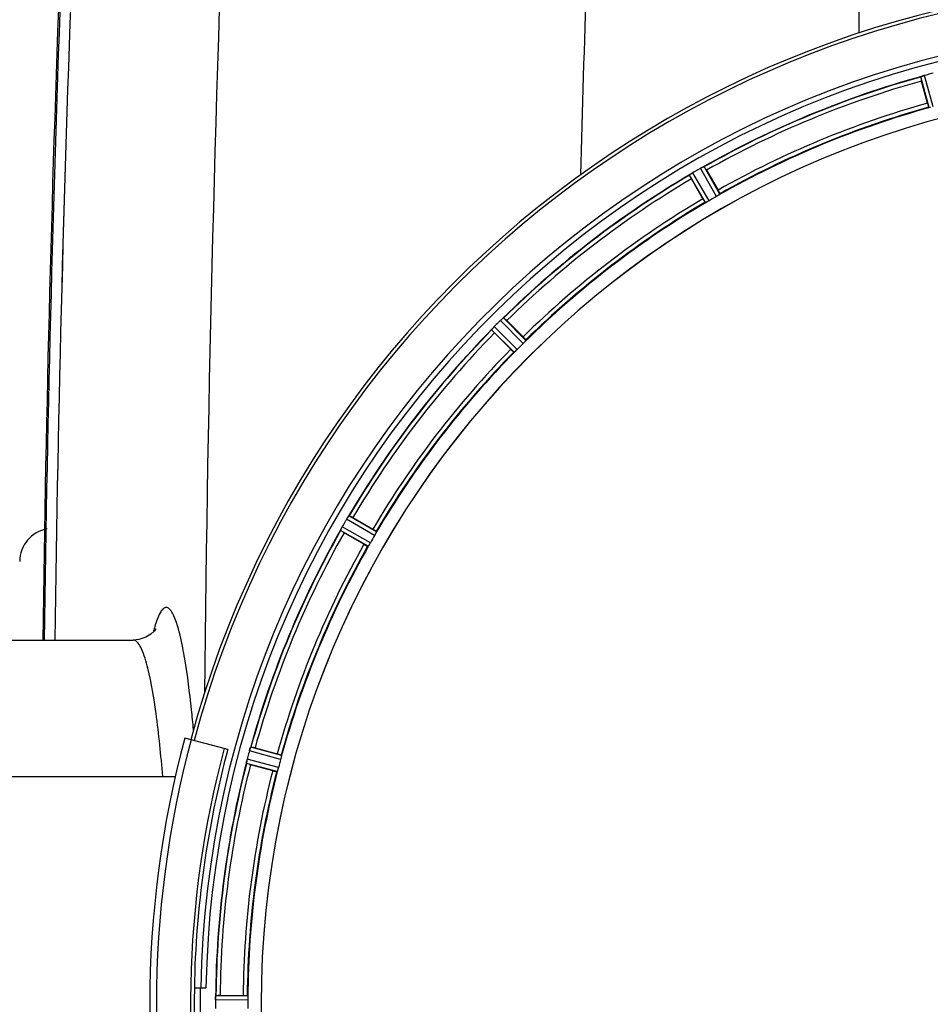
# Model space of a CAD drawing. Units: millimetres. Extents: x -1788 to 3848, y 128 to 3659.
# Drawn here: x -968 to -748, y 759 to 997 of the extents above; entities that cross this region are included whole.
import ezdxf

# ---------------------------------------------------------------- set-up
doc = ezdxf.new("R2010")
doc.units = ezdxf.units.MM
doc.header["$LTSCALE"] = 46.255
doc.layers.get('0').update_dxf_attribs({"linetype": 'CONTINUOUS'})
for name, color, linetype in [('02___PRT_ALL_AXES', 7, 'CONTINUOUS'), ('FASEN', 7, 'CONTINUOUS'), ('RUNDUNGEN', 7, 'CONTINUOUS')]:
    doc.layers.add(name, color=color, linetype=linetype)

msp = doc.modelspace()

# ---------------------------------------------------------------- linework, layer by layer
at = {"color": 9, "linetype": 'Continuous'}
for p, q in [((-765.292, 1111.735), (-765.293, 993.287)), ((-748.318, 975.29), (-750.348, 982.722)), ((-747.337, 975.494), (-749.401, 983.053)), ((-802.356, 952.338), (-806.24, 958.991)), ((-801.461, 952.789), (-805.412, 959.556)), ((-799.707, 953.801), (-803.592, 960.606)), ((-798.87, 954.351), (-802.689, 961.041)), ((-846.433, 918.281), (-851.946, 923.849)), ((-845.766, 919.029), (-851.187, 924.503)), ((-848.612, 916.182), (-854.086, 921.603)), ((-847.864, 916.849), (-853.432, 922.363)), ((-882.372, 871.877), (-889.139, 875.828)), ((-881.922, 872.772), (-888.575, 876.657)), ((-883.385, 870.124), (-890.19, 874.009)), ((-883.934, 869.286), (-890.625, 873.106)), ((-905.077, 817.753), (-912.636, 819.818)), ((-904.874, 818.734), (-912.305, 820.764)), ((-905.916, 814.846), (-913.367, 816.804)), ((-905.601, 815.797), (-913.18, 817.789)), ((-913, 759.597), (-920.836, 759.635)), ((-913.058, 760.597), (-920.761, 760.634))]:
    msp.add_line(p, q, dxfattribs=at)
at = {"color": 7, "linetype": 'Continuous'}
for p, q in [((-748.701, 976.327), (-750.14, 981.695)), ((-802.11, 960.168), (-799.331, 955.355)), ((-802.994, 953.24), (-805.773, 958.053)), ((-850.401, 923.809), (-846.471, 919.879)), ((-849.462, 916.888), (-853.392, 920.818)), ((-887.637, 876.19), (-882.823, 873.411)), ((-884.938, 869.748), (-889.752, 872.527)), ((-940.702, 846.584), (-940.704, 846.584)), ((-917.871, 820.133), (-918.731, 820.364)), ((-911.279, 820.556), (-905.91, 819.118)), ((-907.005, 815.032), (-912.373, 816.471)), ((-925.94, 762.584), (-923.134, 762.584)), ((-920.836, 759.635), (-920.838, 759.285)), ((-919.716, 760.699), (-914.158, 760.699))]:
    msp.add_line(p, q, dxfattribs=at)
msp.add_lwpolyline([(-935.391, 848.981), (-935.31, 849.178), (-935.239, 849.331), (-935.319, 849.2), (-935.655, 848.763), (-936.43, 848.03), (-937.661, 847.268), (-939.393, 846.704), (-940.703, 846.584)], dxfattribs=at)
at = {"color": 9, "linetype": 'Continuous'}
for centre, radius, start, end in [((6351.306, 758.684), 7275.198, 177.671874, 179.4088054), ((6433.622, 758.742), 7269.003, 177.6715216, 178.4212712), ((5667.666, 758.584), 6627.923, 177.7665328, 179.2394968), ((5667.666, 758.584), 6630.483, 177.7904461, 179.240225), ((-688.168, 758.584), 246.237, 195, 165), ((-688.168, 758.584), 232.635, 105.44849, 119.55397), ((-688.168, 758.584), 231.557, 105.52333, 119.47667), ((-688.168, 758.584), 226, 105.5362, 119.4638), ((-688.168, 758.584), 224.863, 105.43936, 119.5631), ((-688.168, 758.584), 232.635, 120.44616, 134.55396), ((-688.168, 758.584), 231.557, 120.52333, 134.47667), ((-688.168, 758.584), 226, 120.5362, 134.4638), ((-688.168, 758.584), 224.863, 120.43702, 134.56309), ((-688.168, 758.584), 232.635, 135.44604, 149.55384), ((-688.168, 758.584), 231.557, 135.52333, 149.47667), ((-688.168, 758.584), 226, 135.5362, 149.4638), ((-688.168, 758.584), 224.863, 135.43691, 149.56298), ((-688.168, 758.584), 232.635, 150.44603, 164.55151), ((-688.168, 758.584), 231.557, 150.52333, 164.47667), ((-688.168, 758.584), 226, 150.5362, 164.4638), ((-688.168, 758.584), 224.863, 150.4369, 164.56064), ((-899.05, 839.12), 38.024, 163.57371, 165.37763), ((-688.168, 758.584), 232.635, 165.44372, 179.54984), ((-688.168, 758.584), 231.557, 165.52333, 179.47667), ((-688.168, 758.584), 226, 165.5362, 179.4638), ((-688.168, 758.584), 224.863, 165.43459, 179.55904), ((-688.168, 758.584), 236.408, 179.04014, 180.96752)]:
    msp.add_arc(centre, radius, start, end, dxfattribs=at)
at = {"color": 7, "linetype": 'Continuous'}
for centre, radius, start, end in [((5667.666, 758.584), 6627.929, 177.7665328, 179.2391252), ((-688.168, 758.584), 247.056, 195, 165), ((-688.168, 758.584), 236.237, 180.97018, 179.02982), ((-688.168, 758.584), 235, 90, 179.02471), ((-747.585, 976.39), 6.907, 106.55136, 107.7187), ((-747.577, 976.365), 6.932, 105.34263, 106.56139), ((-687.393, 755.682), 235.675, 104.91418, 105.25466), ((-685.847, 749.878), 241.681, 104.74816, 104.91417), ((-688.168, 758.584), 232.558, 105.51248, 119.48758), ((-726.272, 988.11), 24.715, 193.88554, 195.04368), ((-688.168, 758.584), 221.635, 90, 269.97567), ((-688.168, 758.584), 221.628, 90, 270), ((-688.168, 758.584), 225, 105.53208, 119.47036), ((-688.168, 758.584), 232.558, 120.51254, 134.48758), ((-810.924, 966.363), 8.713, 304.00813, 304.53457), ((-801.053, 952.264), 8.498, 123.16935, 123.9533), ((-799.79, 950.351), 10.79, 123.22065, 123.83836), ((-801.92, 953.587), 6.915, 122.48231, 123.15502), ((-802.124, 953.913), 6.53, 122.01063, 123.21436), ((-801.898, 953.551), 6.957, 121.55029, 122.4742), ((-801.91, 953.561), 6.942, 121.08641, 121.96574), ((-801.908, 953.57), 6.936, 120.33968, 121.55771), ((-801.189, 952.366), 8.339, 120.42696, 121.09239), ((-685.708, 754.324), 237.591, 119.91555, 120.25329), ((-685.626, 754.182), 237.754, 119.74679, 119.91554), ((-800.17, 954.598), 6.915, 117.46219, 119.66786), ((-799.583, 953.542), 8.123, 118.69484, 119.57585), ((-800.368, 954.979), 6.485, 117.46008, 118.70568), ((-799.871, 954.003), 7.58, 116.44371, 117.39691), ((-799.996, 954.258), 7.297, 116.45441, 117.44627), ((-806.339, 967.972), 7.811, 295.53768, 296.01066), ((-825.979, 946.389), 27.561, 29.99829, 30.55276), ((-784.379, 970.427), 24.715, 208.88554, 210.04368), ((-688.168, 758.584), 225, 120.52969, 134.47031), ((-690.321, 762.314), 220.528, 119.73697, 120.26303), ((-684.642, 755.059), 237.657, 134.9156, 135.25324), ((-684.603, 755.019), 237.712, 134.74677, 134.91556), ((-847.092, 918.937), 6.906, 132.49176, 134.66744), ((-846.246, 918.063), 8.123, 133.69485, 134.57585), ((-847.368, 919.239), 6.497, 132.49623, 133.70528), ((-846.882, 918.705), 7.219, 131.4988, 132.47797), ((-846.746, 918.549), 7.426, 131.48605, 132.43554), ((-856.498, 930.245), 7.801, 310.5312, 311.00507), ((-867.891, 906.346), 24.715, 44.95632, 46.11446), ((-688.168, 758.584), 232.558, 135.51242, 149.48746), ((-860.365, 927.379), 8.51, 319.00827, 319.52619), ((-847.32, 916.437), 8.515, 138.18881, 138.95845), ((-845.583, 914.894), 10.838, 138.2316, 138.83679), ((-835.93, 938.308), 24.715, 223.88554, 225.04368), ((-848.512, 917.5), 6.918, 137.47237, 138.17553), ((-848.778, 917.747), 6.555, 137.04738, 138.22747), ((-848.488, 917.477), 6.952, 136.55208, 137.4639), ((-848.083, 917.086), 7.515, 135.38665, 136.96703), ((-848.505, 917.495), 6.926, 135.33992, 136.55941), ((-688.168, 758.584), 225, 135.52969, 149.47031), ((-691.194, 761.61), 220.556, 134.737, 135.263), ((-683.943, 756.145), 237.549, 149.74671, 149.91561), ((-883.171, 872.337), 6.915, 147.48292, 149.66783), ((-882.135, 871.715), 8.123, 148.69484, 149.57585), ((-883.529, 872.564), 6.491, 147.47909, 148.7055), ((-882.899, 872.161), 7.239, 146.49533, 147.46876), ((-882.706, 872.03), 7.471, 146.47763, 147.41834), ((-895.222, 880.849), 7.837, 325.53323, 326.00831), ((-900.011, 854.796), 24.715, 59.95632, 61.11446), ((-960.168, 865.584), 8, 99.52117, 179.99894), ((-898.071, 877.006), 8.385, 334.00007, 334.50984), ((-882.858, 869.918), 8.397, 153.13099, 153.92369), ((-881.013, 868.994), 10.461, 153.18286, 153.81993), ((-884.166, 870.578), 6.933, 151.55132, 153.1098), ((-884.568, 870.79), 6.478, 151.97047, 153.17357), ((-884.058, 870.513), 7.058, 150.98236, 151.92661), ((-884.162, 870.577), 6.936, 150.33982, 151.55765), ((-882.849, 869.844), 8.44, 150.42948, 150.99323), ((-683.818, 756.073), 237.693, 149.91562, 150.25322), ((-688.168, 758.584), 232.558, 150.51242, 164.48513), ((-875.972, 896.396), 27.561, 239.44724, 240.00171), ((-691.898, 760.738), 220.528, 149.73697, 150.26303), ((-688.168, 758.584), 225, 150.52969, 164.47031), ((-688.168, 758.584), 237.806, 165, 179.03621), ((-683.375, 757.3), 237.632, 164.91558, 165.08442), ((-687.124, 758.316), 233.749, 164.74534, 164.91699), ((-904.81, 817.659), 8.119, 163.69326, 164.57573), ((-906.107, 818.034), 6.769, 161.61978, 163.65783), ((-920.325, 823.282), 8.384, 340.48193, 340.99266), ((-917.694, 796.688), 24.715, 74.95632, 76.11446), ((-688.168, 758.584), 232.558, 165.51011, 179.48297), ((-906.133, 815.968), 7.279, 166.77859, 168.77006), ((-906.462, 816.041), 6.942, 165.33758, 166.74562), ((-905.572, 815.808), 7.862, 165.40862, 166.5814), ((-679.461, 756.264), 241.681, 165.08583, 165.25184), ((-905.241, 843.093), 27.561, 254.44724, 255.00171), ((-692.33, 759.7), 220.526, 164.73697, 165.26303), ((-688.168, 758.584), 225, 165.52733, 179.46563), ((-688.168, 758.584), 237.794, 179.03616, 180.96384), ((-684.347, 758.584), 236.491, 179.8303, 180.25444), ((-912.717, 759.575), 8.119, 178.69325, 179.57573), ((-914.068, 759.601), 6.769, 176.61977, 178.65782), ((-929.702, 761.033), 8.928, 355.48442, 356.00918), ((-916.549, 760.104), 4.257, 175.12783, 176.06559), ((-919.735, 735.984), 24.715, 89.95632, 91.11446), ((-694.602, 758.584), 218.401, 179.73441, 180.26559)]:
    msp.add_arc(centre, radius, start, end, dxfattribs=at)
for points, knots in [([(-750.348, 982.722), (-750.34, 982.744), (-750.243, 982.763), (-750.18, 982.798), (-750.126, 982.817)], [0, 0, 0, 0, 0.2873303, 1, 1, 1, 1]), ([(-750.135, 982.814), (-750.103, 982.825), (-749.955, 982.878), (-749.806, 982.931), (-749.687, 982.969)], [0, 0, 0, 0, 0.2121163, 1, 1, 1, 1]), ([(-749.401, 983.053), (-749.463, 983.036), (-749.686, 982.972), (-749.905, 982.897), (-750.063, 982.839)], [0, 0, 0, 0, 0.2742023, 1, 1, 1, 1]), ([(-748.701, 976.327), (-748.668, 976.204), (-748.606, 975.977), (-748.529, 975.708), (-748.474, 975.54), (-748.446, 975.446), (-748.425, 975.406), (-748.415, 975.368), (-748.409, 975.37)], [0, 0, 0, 0, 0.381637, 0.7061671, 0.8303182, 0.922474, 0.9795357, 1, 1, 1, 1]), ([(-748.014, 975.336), (-748.086, 975.321), (-748.18, 975.297), (-748.277, 975.289), (-748.311, 975.285), (-748.318, 975.29)], [0, 0, 0, 0, 0.7134843, 0.9124765, 1, 1, 1, 1]), ([(-806.24, 958.991), (-806.239, 959.015), (-806.15, 959.059), (-806.098, 959.108), (-806.051, 959.14)], [0, 0, 0, 0, 0.2876862, 1, 1, 1, 1]), ([(-803.246, 960.791), (-803.221, 960.803), (-803.13, 960.848), (-803.038, 960.892), (-802.971, 960.924)], [0, 0, 0, 0, 0.2717036, 1, 1, 1, 1]), ([(-802.973, 960.923), (-802.994, 960.913), (-803.085, 960.87), (-803.176, 960.826), (-803.246, 960.791)], [0, 0, 0, 0, 0.2261049, 1, 1, 1, 1]), ([(-802.913, 960.952), (-802.888, 960.964), (-802.818, 960.996), (-802.749, 961.033), (-802.701, 961.042)], [0, 0, 0, 0, 0.3616317, 1, 1, 1, 1]), ([(-802.701, 961.042), (-802.699, 961.042), (-802.695, 961.042), (-802.691, 961.042), (-802.689, 961.041)], [0, 0, 0, 0, 0.6128262, 1, 1, 1, 1]), ([(-799.117, 954.169), (-799.159, 954.142), (-799.353, 954.015), (-799.549, 953.892), (-799.707, 953.801)], [0, 0, 0, 0, 0.2151605, 1, 1, 1, 1]), ([(-799.331, 955.355), (-799.267, 955.245), (-799.152, 955.04), (-799.016, 954.796), (-798.935, 954.638), (-798.889, 954.552), (-798.876, 954.509), (-798.856, 954.475), (-798.862, 954.472)], [0, 0, 0, 0, 0.381637, 0.7061671, 0.8303182, 0.922474, 0.9795357, 1, 1, 1, 1]), ([(-798.87, 954.351), (-798.87, 954.342), (-798.898, 954.322), (-798.972, 954.259), (-799.055, 954.208), (-799.117, 954.169)], [0, 0, 0, 0, 0.0871645, 0.2861696, 1, 1, 1, 1]), ([(-802.994, 953.24), (-802.931, 953.13), (-802.812, 952.927), (-802.668, 952.687), (-802.572, 952.539), (-802.52, 952.455), (-802.489, 952.423), (-802.47, 952.388), (-802.464, 952.392)], [0, 0, 0, 0, 0.381637, 0.7061671, 0.8303182, 0.922474, 0.9795357, 1, 1, 1, 1]), ([(-802.074, 952.461), (-802.139, 952.428), (-802.225, 952.381), (-802.317, 952.348), (-802.348, 952.334), (-802.356, 952.338)], [0, 0, 0, 0, 0.7138163, 0.91282, 1, 1, 1, 1]), ([(-801.461, 952.789), (-801.516, 952.757), (-801.717, 952.642), (-801.925, 952.539), (-802.074, 952.462)], [0, 0, 0, 0, 0.2754816, 1, 1, 1, 1]), ([(-851.665, 924.112), (-851.644, 924.131), (-851.566, 924.199), (-851.486, 924.266), (-851.429, 924.316)], [0, 0, 0, 0, 0.2719584, 1, 1, 1, 1]), ([(-851.43, 924.315), (-851.448, 924.3), (-851.527, 924.233), (-851.605, 924.165), (-851.665, 924.111)], [0, 0, 0, 0, 0.2257908, 1, 1, 1, 1]), ([(-851.379, 924.358), (-851.359, 924.376), (-851.3, 924.425), (-851.242, 924.479), (-851.198, 924.5)], [0, 0, 0, 0, 0.3616048, 1, 1, 1, 1]), ([(-851.198, 924.5), (-851.196, 924.501), (-851.192, 924.502), (-851.188, 924.503), (-851.187, 924.503)], [0, 0, 0, 0, 0.612881, 1, 1, 1, 1]), ([(-854.086, 921.603), (-854.091, 921.626), (-854.017, 921.692), (-853.979, 921.753), (-853.942, 921.796)], [0, 0, 0, 0, 0.2877045, 1, 1, 1, 1]), ([(-846.471, 919.879), (-846.381, 919.789), (-846.216, 919.621), (-846.022, 919.42), (-845.903, 919.289), (-845.836, 919.218), (-845.813, 919.179), (-845.784, 919.152), (-845.789, 919.147)], [0, 0, 0, 0, 0.381637, 0.7061671, 0.8303182, 0.922474, 0.9795357, 1, 1, 1, 1]), ([(-845.958, 918.789), (-845.991, 918.752), (-846.146, 918.579), (-846.303, 918.409), (-846.433, 918.281)], [0, 0, 0, 0, 0.2151603, 1, 1, 1, 1]), ([(-845.766, 919.029), (-845.764, 919.02), (-845.785, 918.993), (-845.841, 918.914), (-845.908, 918.843), (-845.957, 918.789)], [0, 0, 0, 0, 0.0871633, 0.2861674, 1, 1, 1, 1]), ([(-849.462, 916.888), (-849.372, 916.798), (-849.205, 916.633), (-849.004, 916.439), (-848.873, 916.32), (-848.801, 916.253), (-848.763, 916.229), (-848.736, 916.201), (-848.731, 916.206)], [0, 0, 0, 0, 0.381637, 0.7061671, 0.8303182, 0.922474, 0.9795357, 1, 1, 1, 1]), ([(-848.372, 916.374), (-848.426, 916.324), (-848.497, 916.257), (-848.577, 916.202), (-848.603, 916.181), (-848.612, 916.182)], [0, 0, 0, 0, 0.7138327, 0.9128366, 1, 1, 1, 1]), ([(-847.864, 916.849), (-847.909, 916.804), (-848.074, 916.641), (-848.248, 916.488), (-848.372, 916.374)], [0, 0, 0, 0, 0.2754768, 1, 1, 1, 1]), ([(-888.935, 876.157), (-888.919, 876.18), (-888.862, 876.266), (-888.803, 876.351), (-888.76, 876.413)], [0, 0, 0, 0, 0.2718536, 1, 1, 1, 1]), ([(-888.761, 876.412), (-888.775, 876.393), (-888.833, 876.308), (-888.891, 876.223), (-888.935, 876.156)], [0, 0, 0, 0, 0.2258562, 1, 1, 1, 1]), ([(-888.724, 876.467), (-888.708, 876.49), (-888.664, 876.552), (-888.622, 876.619), (-888.585, 876.651)], [0, 0, 0, 0, 0.3616497, 1, 1, 1, 1]), ([(-888.585, 876.651), (-888.583, 876.652), (-888.58, 876.655), (-888.576, 876.657), (-888.575, 876.657)], [0, 0, 0, 0, 0.6128002, 1, 1, 1, 1]), ([(-890.625, 873.106), (-890.635, 873.127), (-890.581, 873.209), (-890.56, 873.278), (-890.535, 873.329)], [0, 0, 0, 0, 0.2877064, 1, 1, 1, 1]), ([(-882.823, 873.411), (-882.713, 873.347), (-882.511, 873.228), (-882.271, 873.084), (-882.122, 872.988), (-882.039, 872.937), (-882.006, 872.906), (-881.972, 872.887), (-881.975, 872.881)], [0, 0, 0, 0, 0.3816369, 0.706167, 0.8303181, 0.9224739, 0.9795357, 1, 1, 1, 1]), ([(-882.045, 872.491), (-882.068, 872.447), (-882.172, 872.24), (-882.281, 872.035), (-882.372, 871.877)], [0, 0, 0, 0, 0.2151567, 1, 1, 1, 1]), ([(-881.922, 872.772), (-881.918, 872.764), (-881.931, 872.733), (-881.964, 872.642), (-882.011, 872.556), (-882.045, 872.491)], [0, 0, 0, 0, 0.0871798, 0.2861838, 1, 1, 1, 1]), ([(-884.938, 869.748), (-884.828, 869.684), (-884.624, 869.568), (-884.379, 869.432), (-884.222, 869.352), (-884.135, 869.305), (-884.092, 869.293), (-884.059, 869.272), (-884.055, 869.278)], [0, 0, 0, 0, 0.381637, 0.7061671, 0.8303182, 0.922474, 0.9795357, 1, 1, 1, 1]), ([(-883.752, 869.534), (-883.792, 869.472), (-883.843, 869.388), (-883.905, 869.314), (-883.926, 869.287), (-883.934, 869.286)], [0, 0, 0, 0, 0.7138306, 0.9128354, 1, 1, 1, 1]), ([(-883.385, 870.124), (-883.416, 870.069), (-883.533, 869.868), (-883.662, 869.675), (-883.752, 869.534)], [0, 0, 0, 0, 0.2754788, 1, 1, 1, 1]), ([(-912.634, 819.827), (-912.617, 819.888), (-912.554, 820.108), (-912.478, 820.324), (-912.422, 820.481)], [0, 0, 0, 0, 0.2734943, 1, 1, 1, 1]), ([(-912.422, 820.48), (-912.431, 820.457), (-912.468, 820.353), (-912.504, 820.249), (-912.53, 820.168)], [0, 0, 0, 0, 0.2249582, 1, 1, 1, 1]), ([(-912.4, 820.543), (-912.391, 820.569), (-912.364, 820.641), (-912.341, 820.716), (-912.314, 820.756)], [0, 0, 0, 0, 0.3621742, 1, 1, 1, 1]), ([(-912.314, 820.756), (-912.312, 820.758), (-912.31, 820.761), (-912.307, 820.764), (-912.305, 820.764)], [0, 0, 0, 0, 0.6118725, 1, 1, 1, 1]), ([(-905.91, 819.118), (-905.787, 819.085), (-905.56, 819.022), (-905.291, 818.945), (-905.123, 818.891), (-905.029, 818.863), (-904.99, 818.841), (-904.952, 818.832), (-904.953, 818.825)], [0, 0, 0, 0, 0.381637, 0.7061671, 0.8303182, 0.922474, 0.9795357, 1, 1, 1, 1]), ([(-904.874, 818.734), (-904.868, 818.728), (-904.872, 818.694), (-904.88, 818.597), (-904.904, 818.502), (-904.92, 818.431)], [0, 0, 0, 0, 0.0875233, 0.2865158, 1, 1, 1, 1]), ([(-913.338, 817.043), (-913.349, 816.987), (-913.351, 816.915), (-913.382, 816.821), (-913.367, 816.804)], [0, 0, 0, 0, 0.7123491, 1, 1, 1, 1]), ([(-913.335, 817.053), (-913.331, 817.077), (-913.31, 817.188), (-913.29, 817.299), (-913.273, 817.385)], [0, 0, 0, 0, 0.2177552, 1, 1, 1, 1]), ([(-913.219, 817.633), (-913.23, 817.585), (-913.269, 817.411), (-913.304, 817.236), (-913.326, 817.108)], [0, 0, 0, 0, 0.2754838, 1, 1, 1, 1]), ([(-904.92, 818.431), (-904.931, 818.382), (-904.976, 818.155), (-905.029, 817.929), (-905.077, 817.753)], [0, 0, 0, 0, 0.2150807, 1, 1, 1, 1]), ([(-907.005, 815.032), (-906.882, 814.999), (-906.654, 814.94), (-906.383, 814.872), (-906.21, 814.835), (-906.115, 814.812), (-906.07, 814.811), (-906.032, 814.8), (-906.03, 814.807)], [0, 0, 0, 0, 0.381637, 0.7061671, 0.8303182, 0.922474, 0.9795357, 1, 1, 1, 1]), ([(-905.804, 815.132), (-905.826, 815.062), (-905.855, 814.969), (-905.895, 814.881), (-905.907, 814.849), (-905.916, 814.846)], [0, 0, 0, 0, 0.7140806, 0.9131097, 1, 1, 1, 1]), ([(-905.601, 815.797), (-905.618, 815.736), (-905.68, 815.512), (-905.753, 815.292), (-905.804, 815.132)], [0, 0, 0, 0, 0.2754134, 1, 1, 1, 1]), ([(-920.836, 759.645), (-920.836, 759.707), (-920.832, 759.936), (-920.815, 760.165), (-920.802, 760.331)], [0, 0, 0, 0, 0.2725748, 1, 1, 1, 1]), ([(-920.801, 760.33), (-920.803, 760.305), (-920.812, 760.195), (-920.819, 760.085), (-920.824, 760)], [0, 0, 0, 0, 0.2249583, 1, 1, 1, 1]), ([(-920.761, 760.634), (-920.775, 760.625), (-920.775, 760.556), (-920.787, 760.506), (-920.79, 760.465)], [0, 0, 0, 0, 0.2914235, 1, 1, 1, 1]), ([(-914.158, 760.699), (-914.03, 760.699), (-913.795, 760.697), (-913.516, 760.693), (-913.339, 760.684), (-913.241, 760.681), (-913.197, 760.67), (-913.158, 760.671), (-913.158, 760.664)], [0, 0, 0, 0, 0.381637, 0.7061671, 0.8303182, 0.922474, 0.9795356, 1, 1, 1, 1]), ([(-913.058, 760.597), (-913.05, 760.592), (-913.045, 760.559), (-913.027, 760.463), (-913.027, 760.365), (-913.023, 760.292)], [0, 0, 0, 0, 0.0878294, 0.2867973, 1, 1, 1, 1]), ([(-913.024, 760.292), (-913.022, 760.242), (-913.005, 760.011), (-913, 759.779), (-913, 759.597)], [0, 0, 0, 0, 0.2150366, 1, 1, 1, 1])]:
    msp.add_open_spline(points, degree=3, knots=knots, dxfattribs=at)
for points in [[(-750.063, 982.839), (-750.084, 982.832), (-750.104, 982.825), (-750.124, 982.817)], [(-805.996, 959.178), (-806.013, 959.166), (-806.032, 959.154), (-806.049, 959.141)], [(-805.798, 959.313), (-805.864, 959.268), (-805.93, 959.224), (-805.996, 959.178)], [(-805.984, 959.185), (-805.923, 959.228), (-805.861, 959.271), (-805.799, 959.312)], [(-802.913, 960.952), (-802.933, 960.942), (-802.954, 960.932), (-802.974, 960.922)], [(-851.379, 924.358), (-851.397, 924.344), (-851.414, 924.329), (-851.431, 924.313)], [(-853.898, 921.847), (-853.912, 921.83), (-853.927, 921.814), (-853.94, 921.797)], [(-853.742, 922.028), (-853.795, 921.968), (-853.847, 921.908), (-853.898, 921.847)], [(-853.891, 921.855), (-853.842, 921.913), (-853.792, 921.971), (-853.743, 922.028)], [(-888.724, 876.467), (-888.737, 876.449), (-888.749, 876.43), (-888.762, 876.411)], [(-890.506, 873.389), (-890.516, 873.37), (-890.526, 873.351), (-890.534, 873.331)], [(-890.4, 873.61), (-890.436, 873.537), (-890.472, 873.463), (-890.506, 873.389)], [(-890.503, 873.397), (-890.469, 873.468), (-890.435, 873.539), (-890.401, 873.609)], [(-912.4, 820.543), (-912.408, 820.521), (-912.415, 820.5), (-912.422, 820.478)], [(-913.326, 817.108), (-913.33, 817.087), (-913.334, 817.066), (-913.337, 817.045)], [(-920.796, 760.396), (-920.798, 760.373), (-920.799, 760.351), (-920.8, 760.328)]]:
    msp.add_open_spline(points, degree=3, dxfattribs=at)
at = {"color": 9, "linetype": 'Continuous'}
for points, knots in [([(-930.245, 850.82), (-930.435, 851.388), (-930.8, 852.373), (-931.441, 853.567), (-932.094, 854.343), (-932.939, 854.557), (-933.695, 854.027), (-934.688, 852.514), (-935.185, 851.009), (-935.521, 849.873)], [0, 0, 0, 0, 0.1762608, 0.3078559, 0.399463, 0.4665041, 0.5418388, 0.651102, 1, 1, 1, 1]), ([(-928.257, 842.105), (-928.406, 842.987), (-928.937, 845.918), (-929.582, 848.842), (-930.245, 850.82)], [0, 0, 0, 0, 0.3000326, 1, 1, 1, 1]), ([(-937.184, 839.798), (-937.582, 841.401), (-938.173, 843.524), (-939.354, 845.745), (-940.008, 846.387), (-940.332, 846.513)], [0, 0, 0, 0, 0.6552896, 0.8622814, 1, 1, 1, 1]), ([(-926.153, 824.937), (-926.302, 826.569), (-926.864, 832.307), (-927.571, 838.035), (-928.257, 842.105)], [0, 0, 0, 0, 0.2841056, 1, 1, 1, 1]), ([(-933.578, 813.652), (-934.002, 818.751), (-934.897, 827.507), (-936.294, 836.22), (-937.184, 839.798)], [0, 0, 0, 0, 0.5811767, 1, 1, 1, 1])]:
    msp.add_open_spline(points, degree=3, knots=knots, dxfattribs=at)
msp.add_open_spline([(-940.332, 846.513), (-940.448, 846.558), (-940.575, 846.584), (-940.7, 846.584)], degree=3, dxfattribs=at)
at = {"layer": '02___PRT_ALL_AXES', "color": 7, "linetype": 'Continuous'}
for p, q in [((-1016.168, 846.584), (-940.699, 846.584)), ((-930.559, 813.584), (-999.168, 813.584))]:
    msp.add_line(p, q, dxfattribs=at)
msp.add_arc((5667.666, 758.584), 6630.833, 177.7855993, 179.2395003, dxfattribs=at)
at = {"layer": 'FASEN', "color": 7, "linetype": 'Continuous'}
msp.add_arc((-688.168, 758.584), 238.696, 165, 192.67672, dxfattribs=at)
at = {"layer": 'RUNDUNGEN', "color": 7, "linetype": 'Continuous'}
msp.add_line((-918.731, 820.364), (-928.255, 822.915), dxfattribs=at)
for radius, start, end in [(247.056, 195, 165), (248.556, 165, 195)]:
    msp.add_arc((-688.168, 758.584), radius, start, end, dxfattribs=at)
at = {"layer": 'RUNDUNGEN', "color": 9, "linetype": 'Continuous'}
msp.add_arc((-688.168, 758.584), 246.963, 165, 195, dxfattribs=at)

doc.saveas('drawing.dxf')
